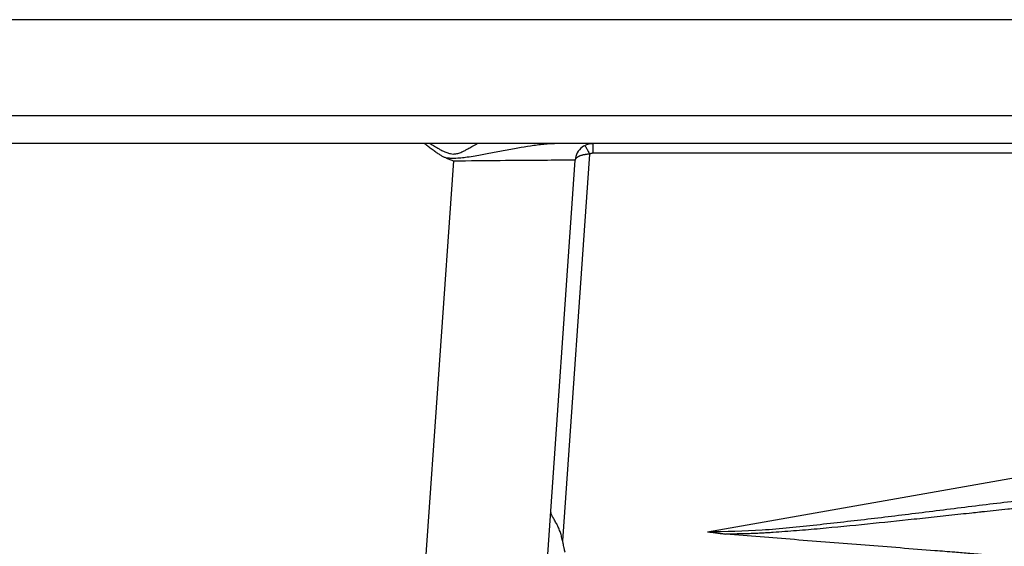
# Model space of a CAD drawing. Units: inches. Extents: x -33.4 to 17.6, y 4.5 to 70.5.
# Drawn here: x -19.9 to -14.9, y 59.2 to 61.8 of the extents above; entities that cross this region are included whole.
import ezdxf

# ---------------------------------------------------------------- set-up
doc = ezdxf.new("R2010")
doc.units = ezdxf.units.IN
doc.header["$MEASUREMENT"] = 0
doc.layers.add('DIM', color=7, linetype='Continuous')
doc.styles.get("Standard").update_dxf_attribs({"font": 'arial.ttf'})
doc.dimstyles.get("Standard").update_dxf_attribs({"dimtxt": 0.5, "dimasz": 0.18, "dimexe": 0.18, "dimexo": 0.25, "dimgap": 0.09, "dimtad": 0, "dimtih": 1, "dimtoh": 1, "dimdec": 4, "dimzin": 0, "dimdsep": 46, "dimlunit": 4, "dimtxsty": 'Standard', "dimcen": 0.25, "dimadec": 0, "dimazin": 0, "dimtfac": 1, "dimtdec": 4, "dimtofl": 0, "dimtmove": 0, "dimatfit": 3, "dimfxl": 1, "dimfrac": 2, "dimtolj": 1, "dimtzin": 0, "dimarcsym": 0})

# ---------------------------------------------------------------- blocks, each defined once
blk = doc.blocks.new('*D8')
at = {"layer": 'Defpoints', "color": 0, "transparency": 16777216}
for p in [(-8.7681, 61.8285), (-17.7515, 54.0968), (-5.6504, 54.0968)]:
    blk.add_point(p, dxfattribs=at)
at = {"layer": 'DIM', "color": 0, "lineweight": -2, "transparency": 16777216}
for p, q in [((-8.5181, 61.8285), (-5.4704, 61.8285)), ((-5.6504, 61.6485), (-5.6504, 58.3764)), ((-5.6504, 54.2768), (-5.6504, 57.549)), ((-17.5015, 54.0968), (-5.4704, 54.0968))]:
    blk.add_line(p, q, dxfattribs=at)
at = {"layer": 'DIM', "color": 0, "transparency": 16777216}
for points in [[(-5.6804, 61.6485), (-5.6204, 61.6485), (-5.6504, 61.8285)], [(-5.6804, 54.2768), (-5.6204, 54.2768), (-5.6504, 54.0968)]]:
    blk.add_solid(points, dxfattribs=at)
at = {"layer": 'DIM', "color": 0, "transparency": 16777216, "insert": (-5.6504, 57.9627), "char_height": 0.5, "attachment_point": 5}
blk.add_mtext('\\A1;7 3/4" [196mm]', dxfattribs=at)

msp = doc.modelspace()

# ---------------------------------------------------------------- linework, layer by layer
for p, q in [((-10.27193, 61.82855), (-28.07676, 61.82855)), ((-28.07676, 61.34173), (-10.27193, 61.34173)), ((-10.27193, 61.19856), (-28.07676, 61.19856)), ((-17.00976, 61.14545), (-17.14727, 59.17894)), ((-11.08778, 61.14951), (-16.99285, 61.14951)), ((-17.70203, 61.11129), (-17.88809, 58.45041)), ((-17.27068, 58.42237), (-17.08237, 61.11531)), ((-16.4086, 59.22571), (-11.6724, 60.05765))]:
    msp.add_line(p, q)
for points, knots in [([(-17.73786, 61.1248), (-17.73989, 61.1256), (-17.74411, 61.12725), (-17.75051, 61.13021), (-17.75728, 61.13363), (-17.76439, 61.13754), (-17.77185, 61.14193), (-17.77967, 61.1468), (-17.78783, 61.15215), (-17.79983, 61.16039), (-17.81507, 61.17134), (-17.83298, 61.18485), (-17.84426, 61.19407), (-17.84976, 61.19856)], [0, 0, 0, 0, 0.0486009, 0.1010164, 0.1573384, 0.2176409, 0.2819841, 0.3504176, 0.4229826, 0.4997137, 0.6749604, 0.8416784, 1, 1, 1, 1]), ([(-17.82145, 61.19863), (-17.81767, 61.1964), (-17.81009, 61.19192), (-17.79472, 61.18273), (-17.77723, 61.17247), (-17.75647, 61.16139), (-17.7374, 61.15309), (-17.71902, 61.14735), (-17.70173, 61.14498), (-17.68383, 61.14754), (-17.66379, 61.15408), (-17.64504, 61.16281), (-17.62629, 61.17305), (-17.60625, 61.18441), (-17.59096, 61.19331), (-17.58231, 61.19835)], [0, 0, 0, 0, 0.0500199, 0.0999915, 0.2036797, 0.2805115, 0.3674361, 0.4397554, 0.4989255, 0.5641553, 0.6432599, 0.7380613, 0.7988321, 0.8861385, 1, 1, 1, 1]), ([(-17.17558, 61.19856), (-17.17704, 61.19856), (-17.17991, 61.19855), (-17.18412, 61.1985), (-17.18826, 61.19842), (-17.19298, 61.19828), (-17.1999, 61.19802), (-17.21093, 61.19748), (-17.22584, 61.19644), (-17.25947, 61.19339), (-17.30857, 61.18677), (-17.3769, 61.17538), (-17.44728, 61.16233), (-17.51984, 61.1484), (-17.58147, 61.13708), (-17.62902, 61.12934), (-17.6589, 61.12527), (-17.6809, 61.12367), (-17.69873, 61.12329), (-17.71788, 61.12361), (-17.73104, 61.12441), (-17.73785, 61.12483)], [0, 0, 0, 0, 0.0082652, 0.0161968, 0.0238851, 0.0313159, 0.0419981, 0.0626149, 0.093213, 0.125217, 0.2503667, 0.3661921, 0.500508, 0.6302285, 0.7503624, 0.8215585, 0.8752033, 0.9031373, 0.9332033, 0.9654706, 1, 1, 1, 1]), ([(-16.99285, 61.19856), (-17.00035, 61.19856), (-17.00883, 61.19765), (-17.02725, 61.19228), (-17.03722, 61.18777), (-17.05636, 61.17341), (-17.06548, 61.16347), (-17.07776, 61.14045), (-17.08144, 61.12804), (-17.08236, 61.11531)], [0.75873581, 0.75873581, 0.75873581, 0.75873581, 0.82123581, 0.82123581, 0.88373581, 0.88373581, 0.94623581, 0.94623581, 1, 1, 1, 1]), ([(-17.03381, 61.1887), (-17.0336, 61.1888), (-17.0329, 61.18797), (-17.03033, 61.18395), (-17.02846, 61.18075), (-17.02383, 61.17244), (-17.02109, 61.16735), (-17.01541, 61.15653), (-17.01249, 61.15085), (-17.00976, 61.14545)], [0, 0, 0, 0, 0.25, 0.25, 0.5, 0.5, 0.75, 0.75, 1, 1, 1, 1]), ([(-16.99285, 61.19856), (-16.99285, 61.19856), (-16.99285, 61.19806), (-16.99285, 61.19517), (-16.99285, 61.19276), (-16.99285, 61.18505), (-16.99285, 61.17972), (-16.99285, 61.16621), (-16.99285, 61.15802), (-16.99285, 61.14951)], [0, 0, 0, 0, 0.25, 0.25, 0.5, 0.5, 0.75, 0.75, 1, 1, 1, 1]), ([(-17.00976, 61.14545), (-17.01154, 61.1453), (-17.01516, 61.145), (-17.0206, 61.1444), (-17.02607, 61.14368), (-17.03152, 61.14284), (-17.0369, 61.14188), (-17.04214, 61.14079), (-17.04721, 61.13958), (-17.05205, 61.13825), (-17.0566, 61.1368), (-17.06047, 61.13539), (-17.06403, 61.13385), (-17.06759, 61.13207), (-17.07154, 61.12977), (-17.0755, 61.12693), (-17.07897, 61.12356), (-17.08159, 61.11967), (-17.0821, 61.1168), (-17.08237, 61.11531)], [0, 0, 0, 0, 0.0465132, 0.0940617, 0.1425428, 0.1918398, 0.2418225, 0.2923495, 0.343271, 0.3944307, 0.4456702, 0.4968315, 0.5342993, 0.5843573, 0.6467146, 0.7207631, 0.805457, 0.8992298, 1, 1, 1, 1]), ([(-16.99285, 61.14951), (-16.99403, 61.14948), (-16.99638, 61.14941), (-16.99986, 61.1489), (-17.00325, 61.14809), (-17.00658, 61.14696), (-17.00869, 61.14595), (-17.00976, 61.14545)], [0, 0, 0, 0, 0.2020536, 0.4012932, 0.5994969, 0.7984708, 1, 1, 1, 1]), ([(-17.73785, 61.12483), (-17.73186, 61.12253), (-17.72588, 61.12024), (-17.71692, 61.11685), (-17.71394, 61.11567), (-17.70798, 61.11359), (-17.705, 61.11274), (-17.70201, 61.11128)], [0, 0, 0, 0, 0.5, 0.5, 0.75, 0.75, 1, 1, 1, 1]), ([(-17.70201, 61.11129), (-17.62089, 61.1121), (-17.53985, 61.11286), (-17.39001, 61.11415), (-17.32128, 61.11468), (-17.20656, 61.11542), (-17.16059, 61.11563), (-17.09849, 61.11572), (-17.08235, 61.11559), (-17.08237, 61.11531)], [0, 0, 0, 0, 0.25, 0.25, 0.5, 0.5, 0.75, 0.75, 1, 1, 1, 1]), ([(-16.4086, 59.22571), (-16.31596, 59.22758), (-16.13038, 59.23131), (-15.85324, 59.26079), (-15.57621, 59.29206), (-15.29492, 59.32649), (-15.00944, 59.36206), (-14.71983, 59.39802), (-14.36229, 59.40854), (-13.94082, 59.40709), (-13.53803, 59.41218), (-13.21924, 59.42843), (-12.98275, 59.44856), (-12.77045, 59.4733), (-12.64157, 59.4968), (-12.58847, 59.50649)], [0, 0, 0, 0, 0.0717315, 0.1436941, 0.2156875, 0.2876974, 0.3631464, 0.4385565, 0.5135087, 0.6401829, 0.7665261, 0.8297931, 0.8929314, 0.9558835, 1, 1, 1, 1]), ([(-12.54543, 59.42881), (-12.55198, 59.42732), (-12.56531, 59.4243), (-12.58593, 59.41988), (-12.60748, 59.41543), (-12.63003, 59.41097), (-12.65233, 59.40677), (-12.67265, 59.40312), (-12.68904, 59.40034), (-12.70073, 59.39848), (-12.70949, 59.39693), (-12.71825, 59.39567), (-12.73013, 59.39376), (-12.7463, 59.39141), (-12.7832, 59.38619), (-12.83997, 59.37874), (-12.9158, 59.37003), (-13.0403, 59.35773), (-13.2198, 59.34536), (-13.44677, 59.33817), (-13.68399, 59.33799), (-13.86892, 59.34146), (-14.0324, 59.34628), (-14.1561, 59.35), (-14.28713, 59.35364), (-14.39495, 59.35591), (-14.48474, 59.35679), (-14.5646, 59.35654), (-14.63089, 59.35567), (-14.68392, 59.35385), (-14.72387, 59.35211), (-14.76446, 59.35002), (-14.81626, 59.34606), (-14.87629, 59.3409), (-14.94057, 59.33318), (-14.98866, 59.32837), (-15.02989, 59.32403), (-15.06967, 59.31963), (-15.14175, 59.31179), (-15.23959, 59.30129), (-15.39807, 59.28441), (-15.5963, 59.2635), (-15.79559, 59.24398), (-15.95581, 59.2304), (-16.04564, 59.2238), (-16.10591, 59.21956), (-16.13736, 59.21785), (-16.17021, 59.21637), (-16.20449, 59.21518), (-16.24018, 59.21429), (-16.27729, 59.2137), (-16.30251, 59.21359), (-16.31535, 59.21353)], [0, 0, 0, 0, 0.0058199, 0.0118618, 0.018118, 0.0245995, 0.031329, 0.037194, 0.0418344, 0.0451307, 0.0469805, 0.0491689, 0.0524221, 0.0568865, 0.0626257, 0.083083, 0.1039363, 0.1251999, 0.1853933, 0.2503107, 0.3084604, 0.3753432, 0.3972774, 0.4378277, 0.4729222, 0.5003019, 0.5224014, 0.5432373, 0.5627701, 0.5742169, 0.5846826, 0.594001, 0.6059507, 0.6252324, 0.6410155, 0.656464, 0.6629528, 0.6733668, 0.6876955, 0.7195327, 0.7501581, 0.8120648, 0.875082, 0.9064116, 0.9375416, 0.9453698, 0.9535605, 0.962116, 0.9710371, 0.9803242, 0.9899782, 1, 1, 1, 1]), ([(-17.14726, 59.17894), (-17.14817, 59.1835), (-17.14992, 59.19227), (-17.15295, 59.20477), (-17.15613, 59.21612), (-17.16109, 59.23108), (-17.16868, 59.24932), (-17.17945, 59.27021), (-17.19047, 59.28913), (-17.20004, 59.30611), (-17.20505, 59.31821), (-17.20664, 59.32587), (-17.20695, 59.32913), (-17.20701, 59.33086), (-17.20702, 59.3317), (-17.20701, 59.33242), (-17.20699, 59.33299), (-17.20696, 59.33349), (-17.20694, 59.33385), (-17.20689, 59.3346), (-17.20685, 59.33512), (-17.20683, 59.33547)], [0, 0, 0, 0, 0.0704348, 0.1354171, 0.1950699, 0.2495457, 0.375971, 0.4989564, 0.6229712, 0.7489665, 0.8743951, 0.9246613, 0.9547682, 0.9635665, 0.9729227, 0.9783868, 0.9837629, 0.9890516, 0.9919195, 0.9945693, 1, 1, 1, 1]), ([(-17.14727, 59.17894), (-17.14632, 59.17347), (-17.1446, 59.16359), (-17.14226, 59.151), (-17.14036, 59.14169), (-17.13902, 59.13573), (-17.13797, 59.13161), (-17.13713, 59.12865), (-17.13625, 59.12594), (-17.13523, 59.12361), (-17.13429, 59.12189), (-17.13344, 59.12122), (-17.13308, 59.12094)], [0, 0, 0, 0, 0.2768582, 0.5003671, 0.6386757, 0.7505183, 0.804837, 0.85056, 0.9042156, 0.9465013, 0.977969, 1, 1, 1, 1]), ([(-16.4086, 59.22571), (-16.40476, 59.22509), (-16.40092, 59.22464), (-16.39321, 59.2236), (-16.38162, 59.22206), (-16.36222, 59.21956), (-16.34663, 59.21758), (-16.33492, 59.21608), (-16.33101, 59.21558), (-16.32318, 59.21457), (-16.31927, 59.21413), (-16.31535, 59.21353)], [0, 0, 0, 0, 0.125, 0.125, 0.25, 0.5, 0.75, 0.75, 0.875, 0.875, 1, 1, 1, 1]), ([(-14.91289, 59.09752), (-14.91584, 59.09805), (-14.92245, 59.09924), (-14.93349, 59.10081), (-14.9467, 59.10251), (-14.96208, 59.10427), (-14.97964, 59.10611), (-15.00335, 59.10841), (-15.03523, 59.11129), (-15.08599, 59.11565), (-15.1591, 59.12163), (-15.27727, 59.13099), (-15.42908, 59.14288), (-15.66755, 59.16146), (-15.96301, 59.18467), (-16.1993, 59.20403), (-16.31535, 59.21353)], [0, 0, 0, 0, 0.0063861, 0.0143078, 0.0237692, 0.0347724, 0.0473188, 0.0614095, 0.085538, 0.1155593, 0.1700126, 0.2419074, 0.3682559, 0.4946044, 0.7517976, 1, 1, 1, 1])]:
    msp.add_open_spline(points, degree=3, knots=knots)

# ---------------------------------------------------------------- dimensions: what is measured, and where the dimension line sits
at = {"layer": 'DIM'}
dim = msp.add_linear_dim(base=(-5.65041, 54.09685), p1=(-8.76807, 61.82855), p2=(-17.75152, 54.09685), angle=90, dimstyle='Standard', dxfattribs=at)
dim.commit()
dim.dimension.update_dxf_attribs({"geometry": '*D8', "text_midpoint": (-5.65041, 57.9627), "dimtype": 160})

doc.saveas('drawing.dxf')
